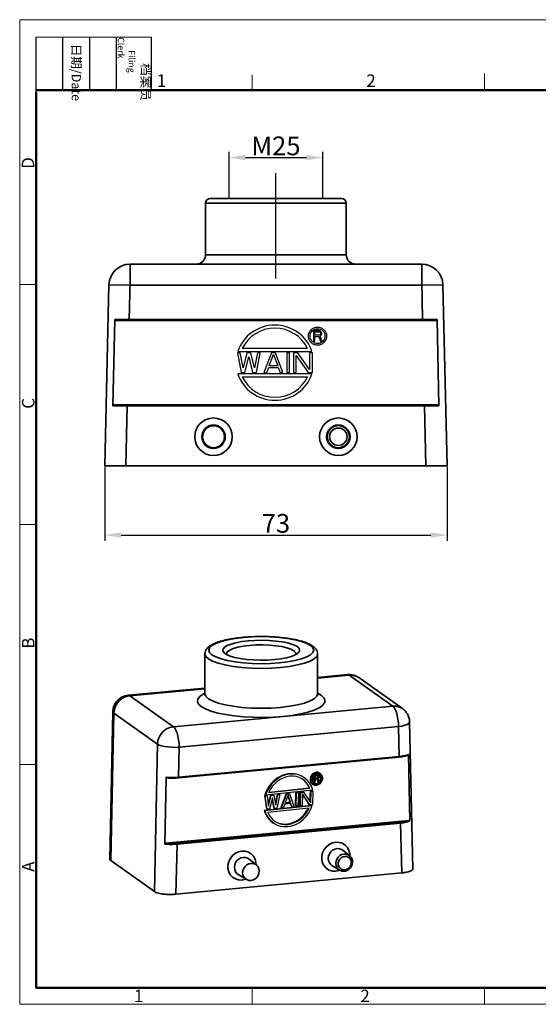
# Model space of a CAD drawing. Units: millimetres. Extents: x 1223 to 1520, y 481 to 691.
# Drawn here: x 1223 to 1333, y 481 to 691 of the extents above; entities that cross this region are included whole.
import ezdxf

# ---------------------------------------------------------------- set-up
doc = ezdxf.new("R2010")
doc.units = ezdxf.units.MM
doc.header["$LTSCALE"] = 65.395
doc.header["$PDMODE"] = 3
doc.header["$PDSIZE"] = 8
doc.linetypes.add('CENTER', pattern=[0.6, 0.375, -0.075, 0.075, -0.075])
doc.layers.get('0').update_dxf_attribs({"linetype": 'CONTINUOUS', "lineweight": 30})
doc.layers.get('Defpoints').update_dxf_attribs({"linetype": 'CONTINUOUS'})
doc.layers.add('02___PRT_ALL_AXES', color=7, linetype='CONTINUOUS')
doc.layers.add('Dim', color=3, linetype='CONTINUOUS', lineweight=15)
doc.layers.add('图框', color=7, linetype='CONTINUOUS', lineweight=20)
doc.styles.add('Romans字体', font='romans.shx', dxfattribs={"width": 0.75})
doc.styles.get("Standard").update_dxf_attribs({"font": 'SIMFANG.TTF', "width": 0.75})
doc.dimstyles.new('01', dxfattribs={"dimtxt": 4, "dimasz": 3.5, "dimexe": 1.2, "dimexo": 0.2, "dimgap": 0.5, "dimtad": 1, "dimdec": 1, "dimdsep": 46, "dimtxsty": 'Romans字体', "dimcen": 0, "dimclrd": 1, "dimclre": 6, "dimclrt": 4, "dimazin": 2, "dimtfac": 1, "dimtdec": 1, "dimtofl": 0, "dimtmove": 0, "dimatfit": 3, "dimfxl": 1, "dimtolj": 1, "dimtzin": 0, "dimarcsym": 0})

# ---------------------------------------------------------------- blocks, each defined once
blk = doc.blocks.new('A4图框-NEW')
at = {"layer": '图框', "color": 1, "lineweight": 18}
for p, q in [((833.41, 690.53), (833.41, 480.53)), ((833.41, 690.53), (1130.41, 690.53)), ((833.41, 480.53), (1130.41, 480.53))]:
    blk.add_line(p, q, dxfattribs=at)
at = {"layer": '图框', "lineweight": -3}
for p, q in [((836.91, 675.02), (836.91, 686.79)), ((842.62, 675.53), (842.62, 686.79)), ((848.33, 675.53), (848.33, 686.79)), ((854.05, 675.53), (854.05, 686.79)), ((861.54, 675.53), (861.54, 686.79)), ((842.62, 675.53), (842.62, 685.02)), ((848.33, 675.53), (848.33, 685.02)), ((854.05, 675.53), (854.05, 685.02)), ((836.91, 675.02), (836.91, 684.5))]:
    blk.add_line(p, q, dxfattribs=at)
at = {"layer": '图框', "lineweight": 18}
blk.add_line((836.91, 686.79), (861.54, 686.79), dxfattribs=at)
at = {"layer": '图框', "color": 6}
for p, q in [((882.95, 678.8), (882.95, 675.53)), ((932.48, 679.03), (932.48, 675.53)), ((836.91, 634.07), (833.41, 634.07)), ((836.91, 582.89), (833.41, 582.89)), ((836.91, 531.71), (833.41, 531.71)), ((882.95, 484.03), (882.95, 480.53)), ((932.48, 484.03), (932.48, 480.53))]:
    blk.add_line(p, q, dxfattribs=at)
at = {"layer": '图框', "lineweight": 50}
for p, q in [((836.91, 675.53), (1126.93, 675.53)), ((836.91, 484.02), (836.91, 675.02)), ((836.85, 484.03), (1126.93, 484.03))]:
    blk.add_line(p, q, dxfattribs=at)
at = {"layer": '图框', "char_height": 1.959, "width": 11.2554, "attachment_point": 4, "rotation": 270}
for s, insert in [('\\pi0.7115;日期{\\Fromans|c134;/Date}', (845.48, 686.79)), ('\\pi2.8203;档案员{\\H0.7x;\\P\\pi1.4159;\\Fromans|c134;Filing Clerk\\fFangSong_GB2312|b0|i0|c134|p49; }', (857.79, 686.79))]:
    blk.add_mtext(s, dxfattribs=dict(at, insert=insert))
at = {"layer": '图框', "color": 6, "char_height": 2.65, "width": 2.5579, "attachment_point": 1, "style": 'Romans字体'}
for s, insert in [('1', (862.63, 678.86)), ('2', (907.3, 678.86)), ('1', (857.76, 483.65)), ('2', (906.03, 483.65))]:
    blk.add_mtext(s, dxfattribs=dict(at, insert=insert))
at = {"layer": '图框', "color": 6, "char_height": 2.65, "width": 2.5579, "attachment_point": 1, "rotation": 90, "style": 'Romans字体'}
for s, insert in [('D', (833.85, 658.73)), ('C', (833.9, 607.55)), ('B', (833.9, 556.37)), ('A', (833.9, 508.79))]:
    blk.add_mtext(s, dxfattribs=dict(at, insert=insert))
blk = doc.blocks.new('*D34')
at = {"color": 6, "lineweight": -2, "transparency": 16777216}
for p, q in [((1267.52, 652.59), (1267.52, 662.32)), ((1287.52, 652.59), (1287.52, 662.32))]:
    blk.add_line(p, q, dxfattribs=at)
at = {"color": 1, "lineweight": -2, "transparency": 16777216}
blk.add_line((1271.02, 661.12), (1284.02, 661.12), dxfattribs=at)
at = {"color": 1, "transparency": 16777216}
for points in [[(1271.02, 661.71), (1271.02, 660.54), (1267.52, 661.12)], [(1284.02, 661.71), (1284.02, 660.54), (1287.52, 661.12)]]:
    blk.add_solid(points, dxfattribs=at)
at = {"layer": 'Defpoints', "color": 0, "transparency": 16777216}
for p in [(1287.52, 661.12), (1267.52, 652.39), (1287.52, 652.39)]:
    blk.add_point(p, dxfattribs=at)
at = {"color": 4, "lineweight": 25, "transparency": 16777216, "insert": (1277.52, 663.62), "char_height": 4, "attachment_point": 5, "style": 'Romans字体'}
blk.add_mtext('\\A1;M25', dxfattribs=at)
blk = doc.blocks.new('*D35')
at = {"color": 6, "lineweight": -2, "transparency": 16777216}
for p, q in [((1241.02, 595.19), (1241.02, 579.41)), ((1314.02, 595.19), (1314.02, 579.41))]:
    blk.add_line(p, q, dxfattribs=at)
at = {"color": 1, "lineweight": -2, "transparency": 16777216}
blk.add_line((1244.52, 580.61), (1310.52, 580.61), dxfattribs=at)
at = {"color": 1, "transparency": 16777216}
for points in [[(1244.52, 581.19), (1244.52, 580.03), (1241.02, 580.61)], [(1310.52, 581.19), (1310.52, 580.03), (1314.02, 580.61)]]:
    blk.add_solid(points, dxfattribs=at)
at = {"layer": 'Defpoints', "color": 0, "transparency": 16777216}
for p in [(1241.02, 595.39), (1314.02, 595.39), (1314.02, 580.61)]:
    blk.add_point(p, dxfattribs=at)
at = {"color": 4, "lineweight": 25, "transparency": 16777216, "insert": (1277.52, 583.11), "char_height": 4, "attachment_point": 5, "style": 'Romans字体'}
blk.add_mtext('\\A1;73', dxfattribs=at)

msp = doc.modelspace()

# ---------------------------------------------------------------- linework, layer by layer
at = {"color": 1, "linetype": 'CENTER', "ltscale": 10}
msp.add_line((1277.52, 635.33), (1277.52, 657.82), dxfattribs=at)
at = {"color": 7, "linetype": 'Continuous', "lineweight": 35}
for p, q in [((1262.52, 651.39), (1292.52, 651.39)), ((1262.52, 640.39), (1262.52, 651.39)), ((1291.52, 652.39), (1263.52, 652.39)), ((1292.52, 640.39), (1292.52, 651.39)), ((1292.52, 640.39), (1262.52, 640.39)), ((1308.61, 638.39), (1246.42, 638.39)), ((1246.42, 638.39), (1246.42, 633.89)), ((1308.61, 633.89), (1308.61, 638.39)), ((1246.23, 626.59), (1246.42, 634.89)), ((1308.61, 634.89), (1308.8, 626.59)), ((1241.92, 634), (1241.04, 595.39)), ((1246.42, 633.89), (1241.92, 633.99)), ((1308.61, 633.89), (1246.42, 633.89)), ((1313.11, 633.99), (1308.61, 633.89)), ((1313.11, 633.99), (1313.99, 595.39)), ((1242.76, 608.2), (1243.17, 626.6)), ((1243.48, 626.39), (1311.56, 626.39)), ((1246.23, 626.59), (1308.8, 626.59)), ((1246.23, 626.59), (1246.23, 626.39)), ((1308.8, 626.39), (1308.8, 626.59)), ((1311.86, 626.6), (1312.27, 608.2)), ((1311.97, 608.39), (1243.07, 608.39)), ((1245.54, 595.39), (1245.82, 608.19)), ((1245.82, 608.39), (1245.82, 608.19)), ((1245.82, 608.19), (1309.21, 608.19)), ((1309.21, 608.39), (1309.21, 608.19)), ((1309.21, 608.19), (1309.49, 595.39)), ((1314.02, 595.39), (1241.02, 595.39)), ((1262.39, 546.78), (1262.39, 555.29)), ((1267.04, 555.12), (1266.99, 555.29)), ((1286.39, 546.78), (1286.39, 555.29)), ((1286.39, 550.25), (1292.78, 550.86)), ((1286.39, 550.12), (1293.12, 550.75)), ((1292.85, 550.86), (1292.78, 550.86)), ((1293.12, 550.75), (1292.85, 550.86)), ((1293.12, 550.75), (1302.42, 544.13)), ((1304.51, 543.59), (1295.21, 550.21)), ((1246.03, 546.45), (1262.39, 547.99)), ((1246.36, 546.34), (1262.39, 547.85)), ((1246.36, 546.34), (1255.67, 539.73)), ((1287.17, 546.44), (1286.39, 546.89)), ((1255.67, 539.73), (1302.42, 544.13)), ((1242.09, 511.51), (1242.77, 542.95)), ((1242.3, 511.19), (1242.98, 542.63)), ((1242.98, 542.63), (1252.29, 536.01)), ((1303.66, 539.78), (1256.9, 535.38)), ((1303.66, 539.78), (1303.79, 533.38)), ((1306.7, 509.43), (1306.02, 540.73)), ((1252.29, 536.01), (1251.61, 504.57)), ((1256.76, 528.95), (1256.9, 535.38)), ((1305.77, 533.83), (1306.07, 519.64)), ((1303.76, 533.26), (1256.72, 528.83)), ((1256.76, 528.95), (1303.79, 533.38)), ((1253.82, 514.72), (1254.13, 528.97)), ((1305.85, 519.77), (1254.05, 514.9)), ((1304.05, 519.38), (1256.4, 514.9)), ((1256.45, 514.7), (1304.1, 519.19)), ((1304.1, 519.19), (1304.33, 508.55)), ((1256.22, 504.02), (1256.45, 514.7)), ((1293.23, 512.23), (1291.79, 513.39)), ((1251.61, 504.57), (1242.3, 511.19)), ((1271.79, 511.51), (1273.36, 510.25)), ((1304.33, 508.55), (1256.22, 504.02)), ((1269.48, 508.25), (1271.18, 507.19)), ((1291.04, 509.16), (1289.47, 510.14)), ((1290.28, 508.92), (1291, 509.08)), ((1291, 509.08), (1291.09, 509.13)), ((1270.28, 507.04), (1271, 507.2)), ((1271, 507.2), (1271.09, 507.24))]:
    msp.add_line(p, q, dxfattribs=at)
at = {"color": 7, "linetype": 'Continuous'}
for p, q in [((1285.49, 527.88), (1285.55, 529.3)), ((1285.72, 529.38), (1285.66, 529.41)), ((1285.66, 527.8), (1285.72, 529.38)), ((1285.72, 529.38), (1286.44, 529.45)), ((1285.76, 529.49), (1286.28, 529.54)), ((1285.89, 529.23), (1285.87, 528.72)), ((1286.47, 529.29), (1285.89, 529.23)), ((1286.43, 529.52), (1286.28, 529.54)), ((1286.44, 529.45), (1286.28, 529.54)), ((1286.59, 529.43), (1286.43, 529.52)), ((1286.44, 529.45), (1286.59, 529.43)), ((1286.45, 529.29), (1286.47, 529.19)), ((1286.61, 529.2), (1286.46, 529.28)), ((1286.55, 529.26), (1286.47, 529.29)), ((1286.61, 529.2), (1286.55, 529.26)), ((1286.59, 529.43), (1286.71, 529.35)), ((1286.64, 529.1), (1286.61, 529.2)), ((1286.71, 529.35), (1286.79, 529.22)), ((1286.79, 529.22), (1286.82, 529.12)), ((1285.66, 527.8), (1285.49, 527.88)), ((1285.84, 527.81), (1285.66, 527.8)), ((1285.87, 528.52), (1285.84, 527.81)), ((1285.87, 528.72), (1286.45, 528.78)), ((1286.38, 528.57), (1285.87, 528.52)), ((1285.88, 528.83), (1286.28, 528.87)), ((1286.24, 528.56), (1286.43, 527.98)), ((1286.37, 528.91), (1286.28, 528.87)), ((1286.45, 528.78), (1286.28, 528.87)), ((1286.43, 528.99), (1286.37, 528.91)), ((1286.54, 528.83), (1286.37, 528.91)), ((1286.59, 527.89), (1286.38, 528.57)), ((1286.47, 529.09), (1286.43, 528.99)), ((1286.6, 528.9), (1286.43, 528.99)), ((1286.59, 527.89), (1286.43, 527.98)), ((1286.45, 528.78), (1286.54, 528.83)), ((1286.47, 529.09), (1286.47, 529.19)), ((1286.64, 529.1), (1286.47, 529.19)), ((1286.63, 529), (1286.47, 529.09)), ((1286.54, 528.83), (1286.6, 528.9)), ((1286.68, 528.74), (1286.56, 528.66)), ((1286.56, 528.66), (1286.8, 527.92)), ((1286.8, 527.92), (1286.59, 527.89)), ((1286.6, 528.9), (1286.63, 529)), ((1286.63, 529), (1286.64, 529.1)), ((1286.78, 528.89), (1286.68, 528.74)), ((1286.81, 528.99), (1286.78, 528.89)), ((1286.82, 529.12), (1286.81, 528.99)), ((1275.08, 525.03), (1275.47, 525.07)), ((1275.08, 525.03), (1275.49, 522.21)), ((1275.25, 524.94), (1275.08, 525.03)), ((1275.31, 525.16), (1275.15, 525.25)), ((1285.37, 526.23), (1275.31, 525.16)), ((1275.63, 524.98), (1275.47, 525.07)), ((1276.37, 525.16), (1275.87, 523.28)), ((1275.94, 525.69), (1284.77, 526.62)), ((1275.94, 522.82), (1276.54, 525.08)), ((1276, 525.8), (1284.61, 526.71)), ((1276.37, 525.16), (1276.89, 525.22)), ((1276.54, 525.08), (1276.37, 525.16)), ((1276.54, 525.08), (1277.05, 525.13)), ((1277.05, 525.13), (1276.89, 525.22)), ((1277.05, 525.13), (1277.48, 522.98)), ((1277.79, 525.31), (1277.39, 523.43)), ((1277.48, 522.98), (1277.95, 525.23)), ((1278.34, 525.27), (1277.71, 522.34)), ((1277.79, 525.31), (1278.17, 525.35)), ((1277.95, 525.23), (1277.79, 525.31)), ((1277.95, 525.23), (1278.34, 525.27)), ((1278.34, 525.27), (1278.17, 525.35)), ((1279.72, 525.52), (1278.58, 522.53)), ((1278.74, 522.44), (1279.88, 525.43)), ((1280.13, 525.21), (1279.49, 523.5)), ((1279.72, 525.52), (1280.23, 525.57)), ((1279.88, 525.43), (1279.72, 525.52)), ((1279.88, 525.43), (1280.4, 525.48)), ((1280.06, 525.02), (1280.48, 523.71)), ((1280.65, 523.62), (1280.13, 525.21)), ((1280.4, 525.48), (1280.23, 525.57)), ((1280.4, 525.48), (1281.32, 522.72)), ((1281.67, 522.86), (1281.78, 525.74)), ((1281.78, 525.74), (1282.16, 525.78)), ((1281.94, 525.65), (1281.78, 525.74)), ((1281.83, 522.77), (1281.94, 525.65)), ((1281.94, 525.65), (1282.33, 525.69)), ((1282.33, 525.69), (1282.16, 525.78)), ((1282.33, 525.69), (1282.22, 522.81)), ((1282.57, 522.95), (1282.68, 525.83)), ((1282.68, 525.83), (1283.26, 525.89)), ((1282.84, 525.74), (1282.68, 525.83)), ((1282.73, 522.87), (1282.84, 525.74)), ((1282.84, 525.74), (1283.42, 525.8)), ((1283.22, 525.42), (1283.12, 522.91)), ((1283.21, 525.26), (1284.56, 523.16)), ((1284.73, 523.08), (1283.22, 525.42)), ((1283.42, 525.8), (1283.26, 525.89)), ((1283.42, 525.8), (1284.94, 523.53)), ((1284.77, 526.62), (1284.61, 526.71)), ((1284.78, 523.77), (1284.87, 526.06)), ((1284.87, 526.06), (1285.25, 526.1)), ((1285.03, 525.97), (1284.87, 526.06)), ((1284.94, 523.53), (1285.03, 525.97)), ((1285.03, 525.97), (1285.42, 526.02)), ((1285.42, 526.02), (1285.25, 526.1)), ((1285.42, 526.02), (1285.31, 523.14)), ((1275.02, 521.94), (1285.08, 523)), ((1275.18, 521.85), (1285.24, 522.92)), ((1275.25, 524.94), (1275.63, 524.98)), ((1275.65, 522.12), (1275.25, 524.94)), ((1275.63, 524.98), (1275.94, 522.82)), ((1276.77, 524.55), (1276.17, 522.17)), ((1276.69, 524.22), (1277.03, 522.37)), ((1277.2, 522.28), (1276.77, 524.55)), ((1279.41, 523.25), (1279.13, 522.49)), ((1280.7, 523.38), (1279.41, 523.25)), ((1279.49, 523.5), (1280.65, 523.62)), ((1279.53, 523.61), (1280.48, 523.71)), ((1280.65, 523.62), (1280.48, 523.71)), ((1280.57, 523.37), (1280.77, 522.76)), ((1280.93, 522.68), (1280.7, 523.38)), ((1282.73, 522.87), (1282.57, 522.95)), ((1283.12, 522.91), (1282.73, 522.87)), ((1284.73, 523.08), (1284.56, 523.16)), ((1285.31, 523.14), (1284.73, 523.08)), ((1285.24, 522.92), (1285.08, 523)), ((1275.02, 521.94), (1275.18, 521.85)), ((1275.65, 522.12), (1275.49, 522.21)), ((1276.17, 522.17), (1275.65, 522.12)), ((1284.61, 522.39), (1275.78, 521.46)), ((1277.2, 522.28), (1277.03, 522.37)), ((1277.71, 522.34), (1277.2, 522.28)), ((1278.74, 522.44), (1278.58, 522.53)), ((1279.13, 522.49), (1278.74, 522.44)), ((1280.93, 522.68), (1280.77, 522.76)), ((1281.32, 522.72), (1280.93, 522.68)), ((1281.83, 522.77), (1281.67, 522.86)), ((1282.22, 522.81), (1281.83, 522.77))]:
    msp.add_line(p, q, dxfattribs=at)
at = {"color": 7, "linetype": 'Continuous', "lineweight": 35}
for points in [[(1263.87, 555.07), (1263.37, 555.55), (1263.19, 556.06), (1263.37, 556.56), (1263.87, 557.05), (1264.7, 557.51), (1265.82, 557.92), (1267.21, 558.28), (1268.81, 558.57), (1270.58, 558.78), (1272.46, 558.91), (1274.39, 558.96), (1276.33, 558.91), (1278.22, 558.78), (1279.99, 558.57), (1281.58, 558.28), (1282.96, 557.92), (1284.09, 557.51), (1284.92, 557.05)], [(1284.92, 557.05), (1285.42, 556.56), (1285.59, 556.06), (1285.42, 555.55), (1284.92, 555.07), (1284.09, 554.61), (1282.97, 554.19), (1281.58, 553.83), (1279.98, 553.55), (1278.21, 553.33), (1276.33, 553.2), (1274.39, 553.16), (1272.46, 553.2), (1270.57, 553.33), (1268.8, 553.55), (1267.21, 553.83), (1265.83, 554.19), (1264.7, 554.61), (1263.87, 555.07)], [(1271.59, 558.05), (1270.22, 557.89), (1269, 557.66), (1267.95, 557.37), (1267.14, 557.05), (1266.56, 556.68), (1266.25, 556.3), (1266.22, 555.9), (1266.49, 555.49)], [(1266.99, 555.29), (1267, 555.37), (1267.21, 555.74), (1267.69, 556.09), (1268.43, 556.42), (1269.4, 556.7), (1270.56, 556.92), (1271.86, 557.08)], [(1282.29, 555.49), (1282.54, 555.82), (1282.57, 556.21), (1282.32, 556.6), (1281.81, 556.97), (1281.04, 557.3), (1280.05, 557.6), (1278.86, 557.84), (1277.52, 558.02), (1276.08, 558.13), (1274.58, 558.18), (1273.06, 558.15), (1271.59, 558.05)], [(1271.86, 557.08), (1273.27, 557.18), (1274.72, 557.2), (1276.15, 557.15), (1277.52, 557.02), (1278.77, 556.83), (1279.85, 556.58), (1280.72, 556.28), (1281.35, 555.94), (1281.71, 555.58), (1281.79, 555.29)], [(1263.12, 554.22), (1262.58, 554.75), (1262.39, 555.29)], [(1263.12, 554.22), (1264, 553.73), (1265.2, 553.29), (1266.68, 552.91), (1268.39, 552.6), (1270.29, 552.37), (1272.31, 552.23), (1274.39, 552.18), (1276.48, 552.23), (1278.5, 552.37), (1280.39, 552.6), (1282.11, 552.91), (1283.59, 553.29), (1284.79, 553.73), (1285.67, 554.22), (1286.21, 554.75), (1286.39, 555.29)], [(1266.49, 555.49), (1266.98, 555.15), (1267.75, 554.81), (1268.74, 554.52), (1269.93, 554.28), (1271.27, 554.1), (1272.71, 553.98), (1274.21, 553.94), (1275.73, 553.96), (1277.2, 554.06)], [(1277.2, 554.06), (1278.57, 554.23), (1279.79, 554.46), (1280.83, 554.74), (1281.65, 555.07), (1282.23, 555.43), (1282.29, 555.49)], [(1281.79, 555.29), (1281.79, 555.2), (1281.75, 555.13)], [(1293.12, 550.75), (1293.86, 550.73), (1294.57, 550.55), (1295.21, 550.21)], [(1242.98, 542.63), (1243.08, 543.4), (1243.34, 544.14), (1243.75, 544.82), (1244.28, 545.41), (1244.92, 545.87), (1245.62, 546.19), (1246.36, 546.34)], [(1246.03, 546.45), (1246.09, 546.45), (1246.36, 546.34)], [(1262.41, 546.88), (1262.07, 546.73), (1261.32, 546.21), (1260.9, 545.67), (1260.8, 545.12), (1261.04, 544.57), (1261.61, 544.04)], [(1263.12, 545.72), (1262.58, 546.25), (1262.39, 546.78)], [(1286.39, 546.78), (1286.21, 546.25), (1285.67, 545.72), (1284.79, 545.23), (1283.59, 544.79), (1282.11, 544.41), (1280.39, 544.1), (1278.5, 543.87), (1276.48, 543.73), (1274.39, 543.68), (1272.31, 543.73), (1270.29, 543.87), (1268.39, 544.1), (1266.68, 544.41), (1265.2, 544.79), (1264, 545.23), (1263.12, 545.72)], [(1279.05, 541.93), (1280.99, 542.16), (1282.77, 542.47), (1284.35, 542.84), (1285.67, 543.27), (1286.72, 543.75), (1287.47, 544.27), (1287.89, 544.81), (1287.99, 545.36), (1287.75, 545.91), (1287.17, 546.44)], [(1261.61, 544.04), (1262.5, 543.53), (1263.68, 543.07), (1265.12, 542.66), (1266.79, 542.32), (1268.65, 542.05), (1270.64, 541.86), (1272.73, 541.75), (1274.86, 541.72), (1276.98, 541.78), (1279.05, 541.93)], [(1302.42, 544.13), (1303.17, 544.12), (1303.87, 543.94), (1304.51, 543.59)], [(1303.66, 539.78), (1303.63, 540.58), (1303.53, 541.38), (1303.39, 542.14), (1303.19, 542.83), (1302.96, 543.41), (1302.7, 543.85), (1302.42, 544.13)], [(1242.98, 542.63), (1242.79, 542.83), (1242.77, 542.95)], [(1252.29, 536.01), (1252.38, 536.78), (1252.64, 537.52), (1253.05, 538.21), (1253.58, 538.79), (1254.22, 539.26), (1254.92, 539.57), (1255.67, 539.73)], [(1255.67, 539.73), (1255.94, 539.45), (1256.2, 539), (1256.44, 538.42), (1256.63, 537.73), (1256.78, 536.97), (1256.87, 536.17), (1256.9, 535.38)], [(1306.02, 540.73), (1306.01, 540.63), (1305.84, 540.42), (1305.49, 540.22), (1305, 540.04), (1304.38, 539.89), (1303.66, 539.78)], [(1256.9, 535.38), (1256.12, 535.34), (1255.31, 535.36), (1254.52, 535.42), (1253.79, 535.52), (1253.15, 535.65), (1252.64, 535.82), (1252.29, 536.01)], [(1303.76, 533.26), (1303.76, 533.26), (1303.78, 533.28), (1303.79, 533.32), (1303.79, 533.38)], [(1256.76, 528.95), (1256.76, 528.89), (1256.74, 528.85), (1256.73, 528.83), (1256.72, 528.83)], [(1305.85, 519.77), (1305.37, 519.61), (1304.76, 519.48), (1304.05, 519.38)], [(1304.05, 519.38), (1304.07, 519.36), (1304.09, 519.31), (1304.1, 519.25), (1304.1, 519.19)], [(1256.4, 514.9), (1255.62, 514.85), (1254.83, 514.85), (1254.05, 514.9)], [(1256.4, 514.9), (1256.42, 514.87), (1256.44, 514.83), (1256.45, 514.77), (1256.45, 514.7)], [(1290.28, 515.11), (1289.56, 514.95), (1288.88, 514.62), (1288.28, 514.14), (1287.8, 513.54), (1287.47, 512.85), (1287.29, 512.11), (1287.29, 511.37), (1287.46, 510.67), (1287.79, 510.04), (1288.27, 509.52), (1288.87, 509.15), (1289.55, 508.95), (1290.28, 508.92)], [(1293.26, 512.2), (1293.26, 512.66), (1293.09, 513.36), (1292.76, 513.99), (1292.28, 514.51), (1291.68, 514.88), (1291, 515.08), (1290.28, 515.11)], [(1270.28, 513.22), (1269.56, 513.07), (1268.88, 512.74), (1268.28, 512.26), (1267.81, 511.66), (1267.47, 510.97), (1267.29, 510.23), (1267.29, 509.49), (1267.46, 508.78), (1267.8, 508.15), (1268.27, 507.64), (1268.87, 507.27), (1269.56, 507.06), (1270.28, 507.04)], [(1273.26, 510.32), (1273.27, 510.78), (1273.1, 511.48), (1272.76, 512.11), (1272.28, 512.62), (1271.69, 513), (1271, 513.2), (1270.28, 513.22)], [(1289.47, 510.14), (1289.22, 510.33), (1288.92, 510.7), (1288.73, 511.15), (1288.67, 511.64), (1288.73, 512.15), (1288.92, 512.63), (1289.22, 513.06), (1289.61, 513.41), (1290.06, 513.64), (1290.55, 513.75)], [(1291.04, 509.16), (1290.8, 509.34), (1290.52, 509.69), (1290.34, 510.11), (1290.28, 510.58), (1290.34, 511.06), (1290.52, 511.52), (1290.8, 511.92), (1291.17, 512.25), (1291.6, 512.47), (1292.06, 512.57)], [(1290.55, 513.75), (1291.04, 513.73), (1291.49, 513.58), (1291.79, 513.39)], [(1293.23, 512.23), (1292.95, 512.41), (1292.52, 512.56), (1292.06, 512.57)], [(1269.48, 508.25), (1269.22, 508.45), (1268.93, 508.82), (1268.74, 509.27), (1268.67, 509.76), (1268.74, 510.27), (1268.93, 510.75), (1269.22, 511.18), (1269.61, 511.52), (1270.07, 511.76), (1270.55, 511.87)], [(1271.18, 507.19), (1270.94, 507.37), (1270.67, 507.72), (1270.49, 508.14), (1270.43, 508.6), (1270.49, 509.07), (1270.66, 509.52), (1270.94, 509.93), (1271.3, 510.25), (1271.73, 510.48), (1272.19, 510.59)], [(1270.55, 511.87), (1271.04, 511.85), (1271.49, 511.7), (1271.79, 511.51)], [(1272.19, 510.59), (1272.65, 510.57), (1273.08, 510.43), (1273.36, 510.25)], [(1292.19, 509.21), (1291.8, 509.24), (1291.43, 509.37), (1291.13, 509.61), (1290.92, 509.93), (1290.81, 510.31), (1290.8, 510.72), (1290.91, 511.13), (1291.13, 511.49), (1291.43, 511.79), (1291.79, 512), (1292.19, 512.09)], [(1292.19, 512.09), (1292.59, 512.07), (1292.95, 511.94), (1293.25, 511.7), (1293.46, 511.38), (1293.58, 510.99), (1293.58, 510.59), (1293.47, 510.18), (1293.25, 509.82), (1292.95, 509.52), (1292.59, 509.31), (1292.19, 509.21)], [(1273.36, 510.25), (1273.44, 510.17), (1273.72, 509.82), (1273.9, 509.41), (1273.96, 508.94), (1273.9, 508.47), (1273.73, 508.02), (1273.45, 507.61), (1273.08, 507.29), (1272.65, 507.06), (1272.19, 506.95)], [(1272.19, 506.95), (1271.74, 506.97), (1271.31, 507.12), (1271.18, 507.19)]]:
    msp.add_lwpolyline(points, dxfattribs=at)
for centre, radius in [((1264.22, 601.59), 4), ((1290.82, 601.59), 4), ((1264.22, 601.59), 2.5), ((1264.22, 601.59), 2.35), ((1290.82, 601.59), 2.5), ((1290.82, 601.59), 2.36), ((1290.82, 601.59), 1.86)]:
    msp.add_circle(centre, radius, dxfattribs=at)
for centre, radius, start, end in [((1263.52, 651.39), 1, 90, 180), ((1291.52, 651.39), 1, 0, 90), ((1260.52, 640.39), 2, 270, 0), ((1294.52, 640.39), 2, 180, 270), ((1246.42, 633.89), 4.5, 90, 178.727), ((1308.61, 633.89), 4.5, 1.273, 90)]:
    msp.add_arc(centre, radius, start, end, dxfattribs=at)
at = {"color": 7, "linetype": 'Continuous'}
for centre, radius, start, end in [((1286.5, 528.45), 1.28, 133.3872, 135.1917), ((1286.49, 528.46), 1.27, 129.8889, 133.391), ((1286.2, 528.95), 0.831, 49.2135, 56.1813), ((1286.18, 528.93), 0.863, 38.7847, 49.1378), ((1286.15, 528.9), 0.904, 30.6386, 38.7756), ((1286.07, 528.3), 0.832, 228.3889, 242.0258), ((1285.9, 528.39), 0.833, 249.5402, 254.6525), ((1285.79, 528.78), 1.26, 308.5665, 312.0381), ((1285.77, 528.8), 1.28, 312.0368, 315.54), ((1285.94, 528.7), 1.27, 308.509, 315.2063), ((1285.92, 528.72), 1.3, 315.1954, 317.7923)]:
    msp.add_arc(centre, radius, start, end, dxfattribs=at)
for centre, major_axis, ratio, start_param, end_param in [((1280.11, 524.13), (3.17, 4.91), 0.857262, 0.074257, 1.875665), ((1280.28, 524.04), (3.17, 4.91), 0.857262, 5.618788, 8.15885), ((1280.28, 524.04), (2.95, 4.48), 0.858066, -0.531688, 1.759764), ((1280.11, 524.13), (2.95, 4.48), 0.858066, -0.531688, 0.041006), ((1280.28, 524.04), (3.17, 4.91), 0.857262, 2.477196, 5.017257), ((1280.11, 524.13), (3.17, 4.91), 0.857262, 2.477196, 3.215849), ((1280.28, 524.04), (2.95, 4.48), 0.858066, 2.609905, 4.901357), ((1280.11, 524.13), (2.95, 4.48), 0.858066, -3.019735, -1.404992)]:
    msp.add_ellipse(centre, major_axis=major_axis, ratio=ratio, start_param=start_param, end_param=end_param, dxfattribs=at)
at = {"color": 7, "linetype": 'Continuous', "lineweight": 35}
for points, knots in [([(1243.17, 626.6), (1243.39, 626.6), (1243.87, 626.6), (1244.61, 626.6), (1245.41, 626.6), (1245.95, 626.59), (1246.23, 626.59)], [0, 0, 0, 0, 0.666612, 1.416603, 2.223852, 3.060101, 3.060101, 3.060101, 3.060101]), ([(1243.17, 626.6), (1243.18, 626.57), (1243.19, 626.51), (1243.26, 626.45), (1243.36, 626.4), (1243.43, 626.4), (1243.48, 626.39)], [0, 0, 0, 0, 0.0822355, 0.1748585, 0.2803114, 0.3999782, 0.3999782, 0.3999782, 0.3999782]), ([(1308.8, 626.59), (1309.08, 626.59), (1309.63, 626.6), (1310.42, 626.6), (1311.16, 626.6), (1311.64, 626.6), (1311.86, 626.6)], [0, 0, 0, 0, 0.836247, 1.643496, 2.393488, 3.060101, 3.060101, 3.060101, 3.060101]), ([(1311.86, 626.6), (1311.85, 626.57), (1311.84, 626.51), (1311.77, 626.45), (1311.67, 626.4), (1311.6, 626.4), (1311.56, 626.39)], [0, 0, 0, 0, 0.0813128, 0.1739025, 0.2798445, 0.400012, 0.400012, 0.400012, 0.400012]), ([(1243.07, 608.39), (1243.03, 608.39), (1242.95, 608.39), (1242.86, 608.35), (1242.78, 608.28), (1242.77, 608.22), (1242.76, 608.2)], [0, 0, 0, 0, 0.1172588, 0.221475, 0.313182, 0.3941316, 0.3941316, 0.3941316, 0.3941316]), ([(1242.76, 608.2), (1242.99, 608.2), (1243.46, 608.2), (1244.2, 608.2), (1245, 608.2), (1245.54, 608.19), (1245.82, 608.19)], [0, 0, 0, 0, 0.66642, 1.416294, 2.223633, 3.060101, 3.060101, 3.060101, 3.060101]), ([(1312.27, 608.2), (1312.05, 608.2), (1311.57, 608.2), (1310.83, 608.2), (1310.03, 608.2), (1309.49, 608.19), (1309.21, 608.19)], [0, 0, 0, 0, 0.666612, 1.416603, 2.223852, 3.060101, 3.060101, 3.060101, 3.060101]), ([(1312.27, 608.2), (1312.26, 608.22), (1312.25, 608.28), (1312.18, 608.35), (1312.08, 608.39), (1312.01, 608.39), (1311.97, 608.39)], [0, 0, 0, 0, 0.0807861, 0.1722885, 0.2764377, 0.3941354, 0.3941354, 0.3941354, 0.3941354]), ([(1284.99, 557.18), (1284.78, 557.29), (1284.17, 557.6), (1283.03, 557.99), (1281.57, 558.35), (1279.93, 558.63), (1278.16, 558.83), (1276.3, 558.96), (1274.39, 559), (1272.47, 558.96), (1270.61, 558.83), (1268.84, 558.63), (1267.21, 558.35), (1265.75, 557.99), (1264.52, 557.56), (1263.57, 557.08), (1262.9, 556.54), (1262.48, 555.94), (1262.42, 555.5), (1262.39, 555.29)], [0, 0, 0, 0, 0.714964, 2.060598, 3.573528, 5.241397, 7.035699, 8.918487, 10.846503, 12.774049, 14.655434, 16.447435, 18.112144, 19.620958, 20.950921, 22.000107, 22.813325, 23.50452, 24.136502, 24.136502, 24.136502, 24.136502]), ([(1286.39, 555.29), (1286.37, 555.48), (1286.32, 555.9), (1285.95, 556.48), (1285.58, 556.77), (1285.38, 556.93)], [0, 0, 0, 0, 0.590737, 1.242491, 1.999376, 1.999376, 1.999376, 1.999376]), ([(1295.21, 550.21), (1295.02, 550.33), (1294.63, 550.57), (1293.99, 550.79), (1293.53, 550.84), (1293.31, 550.87)], [0, 0, 0, 0, 0.674455, 1.354396, 2.037077, 2.037077, 2.037077, 2.037077]), ([(1246.03, 546.45), (1245.81, 546.42), (1245.34, 546.35), (1244.65, 546.06), (1243.99, 545.61), (1243.44, 545.02), (1243.04, 544.32), (1242.81, 543.61), (1242.78, 543.14), (1242.77, 542.95)], [0, 0, 0, 0, 0.645907, 1.431882, 2.2233, 3.021305, 3.826035, 4.636646, 5.228649, 5.228649, 5.228649, 5.228649]), ([(1262.52, 546.65), (1262.45, 546.55), (1262.37, 546.45), (1262.31, 546.61), (1262.35, 546.7), (1262.39, 546.78)], [0, 0, 0, 0, 0.2224941, 0.230811, 0.4939851, 0.4939851, 0.4939851, 0.4939851]), ([(1286.39, 546.78), (1286.42, 546.7), (1286.45, 546.61), (1286.45, 546.52), (1286.45, 546.51), (1286.44, 546.5)], [0, 0, 0, 0, 0.2621546, 0.2734927, 0.2857386, 0.2857386, 0.2857386, 0.2857386]), ([(1304.51, 543.59), (1304.7, 543.44), (1305.1, 543.12), (1305.57, 542.47), (1305.9, 541.71), (1306.01, 541.11), (1306.02, 540.78), (1306.02, 540.73)], [0, 0, 0, 0, 0.72128, 1.53032, 2.354921, 3.197256, 3.343149, 3.343149, 3.343149, 3.343149]), ([(1303.79, 533.38), (1304, 533.4), (1304.38, 533.45), (1304.92, 533.55), (1305.33, 533.65), (1305.55, 533.74), (1305.62, 533.77)], [0, 0, 0, 0, 0.611841, 1.164791, 1.642372, 1.870901, 1.870901, 1.870901, 1.870901]), ([(1303.81, 533.27), (1303.98, 533.29), (1304.34, 533.32), (1304.84, 533.42), (1305.29, 533.53), (1305.54, 533.64), (1305.65, 533.69)], [0, 0, 0, 0, 0.53124, 1.066828, 1.540949, 1.898479, 1.898479, 1.898479, 1.898479]), ([(1305.77, 533.83), (1305.76, 533.81), (1305.76, 533.77), (1305.71, 533.72), (1305.67, 533.69), (1305.65, 533.69)], [0, 0, 0, 0, 0.0641482, 0.1380961, 0.1959865, 0.1959865, 0.1959865, 0.1959865]), ([(1254.13, 528.97), (1254.13, 528.95), (1254.14, 528.9), (1254.2, 528.86), (1254.25, 528.84), (1254.29, 528.83), (1254.29, 528.83)], [0, 0, 0, 0, 0.0618532, 0.1291855, 0.2062571, 0.2317706, 0.2317706, 0.2317706, 0.2317706]), ([(1254.29, 528.83), (1254.46, 528.82), (1254.84, 528.79), (1255.44, 528.77), (1256.09, 528.78), (1256.51, 528.81), (1256.72, 528.83)], [0, 0, 0, 0, 0.504331, 1.149824, 1.797872, 2.42892, 2.42892, 2.42892, 2.42892]), ([(1254.3, 528.95), (1254.46, 528.94), (1254.84, 528.91), (1255.44, 528.89), (1256.09, 528.9), (1256.51, 528.93), (1256.71, 528.95)], [0, 0, 0, 0, 0.469157, 1.136801, 1.807328, 2.411251, 2.411251, 2.411251, 2.411251]), ([(1306.07, 519.64), (1305.95, 519.59), (1305.69, 519.48), (1305.23, 519.36), (1304.69, 519.26), (1304.31, 519.21), (1304.1, 519.19)], [0, 0, 0, 0, 0.39012, 0.8677, 1.420651, 2.032494, 2.032494, 2.032494, 2.032494]), ([(1306.07, 519.64), (1306.07, 519.66), (1306.06, 519.71), (1306.01, 519.75), (1305.93, 519.78), (1305.88, 519.78), (1305.85, 519.77)], [0, 0, 0, 0, 0.0605601, 0.1270484, 0.2031979, 0.2911019, 0.2911019, 0.2911019, 0.2911019]), ([(1254.05, 514.9), (1254.02, 514.89), (1253.96, 514.88), (1253.89, 514.84), (1253.84, 514.79), (1253.83, 514.74), (1253.82, 514.72)], [0, 0, 0, 0, 0.0897165, 0.1714178, 0.2446331, 0.308623, 0.308623, 0.308623, 0.308623]), ([(1253.82, 514.72), (1254.04, 514.7), (1254.47, 514.66), (1255.13, 514.64), (1255.8, 514.65), (1256.24, 514.69), (1256.45, 514.7)], [0, 0, 0, 0, 0.642936, 1.310492, 1.981108, 2.632819, 2.632819, 2.632819, 2.632819]), ([(1242.09, 511.51), (1242.1, 511.47), (1242.11, 511.34), (1242.23, 511.25), (1242.3, 511.19)], [0, 0, 0, 0, 0.1222977, 0.4006953, 0.4006953, 0.4006953, 0.4006953]), ([(1293.23, 512.23), (1293.25, 512.21), (1293.39, 512.1), (1293.61, 511.84), (1293.8, 511.41), (1293.87, 510.93), (1293.82, 510.44), (1293.65, 509.97), (1293.37, 509.56), (1293, 509.23), (1292.57, 509), (1292.25, 508.94), (1292.09, 508.91)], [0, 0, 0, 0, 0.086994, 0.543979, 1.009313, 1.485571, 1.973355, 2.467689, 2.964571, 3.457945, 3.943529, 4.419102, 4.419102, 4.419102, 4.419102]), ([(1292.09, 508.91), (1291.94, 508.91), (1291.63, 508.91), (1291.27, 509.02), (1291.09, 509.13), (1291.04, 509.16)], [0, 0, 0, 0, 0.465809, 0.92238, 1.096681, 1.096681, 1.096681, 1.096681]), ([(1306.7, 509.43), (1306.7, 509.4), (1306.69, 509.27), (1306.48, 509.09), (1306.14, 508.91), (1305.64, 508.75), (1305.03, 508.63), (1304.57, 508.58), (1304.33, 508.55)], [0, 0, 0, 0, 0.098842, 0.364138, 0.753876, 1.275444, 1.913434, 2.64157, 2.64157, 2.64157, 2.64157]), ([(1256.22, 504.02), (1255.96, 504), (1255.43, 503.96), (1254.64, 503.96), (1253.86, 504), (1253.14, 504.08), (1252.51, 504.21), (1252, 504.35), (1251.72, 504.51), (1251.61, 504.57)], [0, 0, 0, 0, 0.785465, 1.591787, 2.381287, 3.117318, 3.766613, 4.301985, 4.706463, 4.706463, 4.706463, 4.706463])]:
    msp.add_open_spline(points, degree=3, knots=knots, dxfattribs=at)
for points in [[(1285.38, 556.93), (1285.25, 557.01), (1285.12, 557.09), (1284.99, 557.18)], [(1293.12, 550.87), (1293.01, 550.87), (1292.9, 550.86), (1292.78, 550.86)], [(1293.31, 550.87), (1293.24, 550.87), (1293.18, 550.87), (1293.12, 550.87)], [(1305.62, 533.77), (1305.67, 533.79), (1305.72, 533.81), (1305.77, 533.83)], [(1303.76, 533.26), (1303.77, 533.26), (1303.79, 533.26), (1303.81, 533.27)], [(1254.13, 528.97), (1254.19, 528.96), (1254.25, 528.96), (1254.3, 528.95)], [(1256.71, 528.95), (1256.73, 528.95), (1256.74, 528.95), (1256.76, 528.95)]]:
    msp.add_open_spline(points, degree=3, dxfattribs=at)
at = {"color": 7, "linetype": 'Continuous'}
for points, knots in [([(1286.71, 529.91), (1286.62, 529.96), (1286.42, 530.03), (1286.09, 530.04), (1285.77, 529.95), (1285.46, 529.78), (1285.2, 529.54), (1284.99, 529.24), (1284.86, 528.9), (1284.82, 528.66), (1284.81, 528.54)], [0, 0, 0, 0, 0.112804, 0.228444, 0.348838, 0.474505, 0.604586, 0.73716, 0.869811, 1, 1, 1, 1]), ([(1284.98, 528.45), (1284.98, 528.57), (1285.02, 528.81), (1285.16, 529.15), (1285.36, 529.45), (1285.63, 529.69), (1285.93, 529.86), (1286.26, 529.95), (1286.58, 529.94), (1286.78, 529.87), (1286.87, 529.82)], [0, 0, 0, 0, 0.130189, 0.262833, 0.395401, 0.525479, 0.65115, 0.771549, 0.887192, 1, 1, 1, 1]), ([(1285.59, 529.35), (1285.47, 529.24), (1285.29, 528.96), (1285.21, 528.64), (1285.2, 528.47)], [0, 0, 0, 0, 0.502556, 1, 1, 1, 1]), ([(1285.84, 529.55), (1285.82, 529.54), (1285.77, 529.5), (1285.71, 529.46), (1285.68, 529.43)], [0, 0, 0, 0, 0.247771, 1, 1, 1, 1]), ([(1286.12, 529.66), (1286.09, 529.66), (1286, 529.63), (1285.9, 529.59), (1285.84, 529.55)], [0, 0, 0, 0, 0.245892, 1, 1, 1, 1]), ([(1286.75, 529.6), (1286.66, 529.65), (1286.45, 529.71), (1286.23, 529.69), (1286.12, 529.66)], [0, 0, 0, 0, 0.490682, 1, 1, 1, 1]), ([(1287.23, 528.69), (1287.23, 528.78), (1287.22, 528.97), (1287.13, 529.23), (1286.97, 529.45), (1286.83, 529.56), (1286.75, 529.6)], [0, 0, 0, 0, 0.264962, 0.518787, 0.762413, 1, 1, 1, 1]), ([(1286.87, 529.82), (1286.97, 529.77), (1287.14, 529.64), (1287.33, 529.38), (1287.44, 529.06), (1287.46, 528.83), (1287.45, 528.71)], [0, 0, 0, 0, 0.237585, 0.481213, 0.735045, 1, 1, 1, 1]), ([(1286.92, 529.36), (1286.97, 529.28), (1287.05, 529.08), (1287.07, 528.88), (1287.06, 528.78)], [0, 0, 0, 0, 0.488145, 1, 1, 1, 1]), ([(1284.81, 528.54), (1284.81, 528.42), (1284.83, 528.19), (1284.94, 527.87), (1285.13, 527.61), (1285.3, 527.48), (1285.39, 527.43)], [0, 0, 0, 0, 0.264962, 0.518787, 0.762413, 1, 1, 1, 1]), ([(1285.56, 527.34), (1285.47, 527.39), (1285.29, 527.52), (1285.1, 527.78), (1284.99, 528.1), (1284.97, 528.33), (1284.98, 528.45)], [0, 0, 0, 0, 0.237585, 0.481213, 0.735045, 1, 1, 1, 1]), ([(1285.2, 528.47), (1285.2, 528.35), (1285.23, 528.11), (1285.33, 527.9), (1285.4, 527.81)], [0, 0, 0, 0, 0.513987, 1, 1, 1, 1]), ([(1285.4, 527.81), (1285.41, 527.79), (1285.44, 527.75), (1285.48, 527.71), (1285.52, 527.68)], [0, 0, 0, 0, 0.251948, 1, 1, 1, 1]), ([(1287.45, 528.71), (1287.45, 528.59), (1287.41, 528.35), (1287.28, 528.01), (1287.07, 527.71), (1286.81, 527.47), (1286.5, 527.3), (1286.18, 527.21), (1285.85, 527.22), (1285.65, 527.29), (1285.56, 527.34)], [0, 0, 0, 0, 0.130189, 0.262833, 0.395401, 0.525479, 0.65115, 0.771549, 0.887192, 1, 1, 1, 1]), ([(1286.57, 527.8), (1286.5, 527.75), (1286.37, 527.66), (1286.14, 527.57), (1285.91, 527.55), (1285.75, 527.57), (1285.68, 527.59)], [0, 0, 0, 0, 0.263522, 0.517758, 0.762608, 1, 1, 1, 1]), ([(1285.68, 527.57), (1285.76, 527.52), (1285.93, 527.47), (1286.21, 527.46), (1286.49, 527.55), (1286.65, 527.65), (1286.73, 527.71)], [0, 0, 0, 0, 0.23691, 0.480312, 0.734411, 1, 1, 1, 1]), ([(1287.06, 528.78), (1287.06, 528.64), (1287, 528.36), (1286.86, 528.12), (1286.78, 528.01)], [0, 0, 0, 0, 0.496189, 1, 1, 1, 1]), ([(1286.88, 527.85), (1286.99, 527.97), (1287.15, 528.23), (1287.22, 528.54), (1287.23, 528.69)], [0, 0, 0, 0, 0.503126, 1, 1, 1, 1])]:
    msp.add_open_spline(points, degree=3, knots=knots, dxfattribs=at)
at = {"layer": '02___PRT_ALL_AXES', "color": 7, "linetype": 'Continuous'}
for p, q in [((1285.56, 624.24), (1285.56, 621.95)), ((1286.7, 624.24), (1285.56, 624.24)), ((1285.85, 623.27), (1285.85, 624)), ((1285.85, 624), (1286.75, 624)), ((1285.85, 623.99), (1286.75, 623.99)), ((1286.94, 624.19), (1286.7, 624.24)), ((1286.75, 623.99), (1286.75, 624)), ((1286.75, 624), (1286.89, 623.95)), ((1286.75, 623.99), (1286.89, 623.94)), ((1286.89, 623.94), (1286.89, 623.95)), ((1286.89, 623.95), (1286.99, 623.85)), ((1286.89, 623.94), (1286.99, 623.84)), ((1287.13, 624.04), (1286.94, 624.19)), ((1286.99, 623.84), (1286.99, 623.85)), ((1286.99, 623.85), (1287.04, 623.7)), ((1287.04, 623.7), (1287.04, 623.56)), ((1287.27, 623.85), (1287.13, 624.04)), ((1287.32, 623.7), (1287.27, 623.85)), ((1287.32, 623.51), (1287.32, 623.7)), ((1285.56, 621.95), (1285.85, 621.95)), ((1286.75, 623.27), (1285.85, 623.27)), ((1285.85, 621.95), (1285.85, 622.97)), ((1285.85, 622.97), (1286.66, 622.97)), ((1286.66, 622.97), (1286.66, 622.97)), ((1286.66, 622.97), (1287.04, 621.95)), ((1286.89, 623.32), (1286.75, 623.27)), ((1286.99, 623.41), (1286.89, 623.32)), ((1286.94, 623.07), (1287.13, 623.17)), ((1286.94, 623.06), (1287.13, 623.16)), ((1287.37, 621.95), (1286.94, 623.07)), ((1287.04, 623.56), (1286.99, 623.41)), ((1287.04, 621.95), (1287.37, 621.95)), ((1287.04, 621.95), (1287.04, 621.95)), ((1287.13, 623.17), (1287.27, 623.36)), ((1287.13, 623.16), (1287.27, 623.36)), ((1287.13, 623.16), (1287.13, 623.17)), ((1287.27, 623.36), (1287.32, 623.51)), ((1287.27, 623.36), (1287.27, 623.36)), ((1269.42, 619.76), (1285.19, 619.76)), ((1284.26, 620.39), (1270.35, 620.39)), ((1269.3, 619.45), (1270.11, 615.31)), ((1269.91, 619.45), (1269.3, 619.45)), ((1270.52, 616.28), (1269.91, 619.45)), ((1271.33, 619.45), (1270.52, 616.28)), ((1270.92, 615.31), (1271.73, 618.66)), ((1272.14, 619.45), (1271.33, 619.45)), ((1271.73, 618.65), (1271.73, 618.66)), ((1271.73, 618.66), (1272.54, 615.31)), ((1272.95, 616.28), (1272.14, 619.45)), ((1273.56, 619.45), (1272.95, 616.28)), ((1273.35, 615.31), (1274.16, 619.45)), ((1274.16, 619.45), (1273.56, 619.45)), ((1276.6, 619.45), (1274.98, 615.31)), ((1276.09, 616.71), (1277, 619.1)), ((1277.41, 619.45), (1276.6, 619.45)), ((1277, 619.09), (1277, 619.1)), ((1277, 619.1), (1277.91, 616.71)), ((1279.03, 615.31), (1277.41, 619.45)), ((1279.84, 619.45), (1279.84, 615.31)), ((1280.44, 619.45), (1279.84, 619.45)), ((1280.44, 615.31), (1280.44, 619.45)), ((1281.25, 619.45), (1281.25, 615.31)), ((1282.16, 619.45), (1281.25, 619.45)), ((1281.86, 615.31), (1281.86, 618.92)), ((1281.86, 618.92), (1284.39, 615.31)), ((1284.7, 615.93), (1282.16, 619.45)), ((1285.3, 619.45), (1284.7, 619.45)), ((1284.7, 619.45), (1284.7, 615.93)), ((1285.3, 615.31), (1285.3, 619.45)), ((1270.11, 615.31), (1270.11, 615.31)), ((1270.11, 615.31), (1270.92, 615.31)), ((1270.92, 615.31), (1270.92, 615.31)), ((1272.54, 615.31), (1272.54, 615.31)), ((1272.54, 615.31), (1273.35, 615.31)), ((1272.54, 615.31), (1273.35, 615.31)), ((1273.35, 615.31), (1273.35, 615.31)), ((1274.98, 615.31), (1275.58, 615.31)), ((1274.98, 615.31), (1275.58, 615.31)), ((1275.58, 615.31), (1275.99, 616.37)), ((1275.58, 615.31), (1275.58, 615.31)), ((1275.99, 616.36), (1275.99, 616.37)), ((1275.99, 616.37), (1278.01, 616.37)), ((1275.99, 616.36), (1278.01, 616.36)), ((1277.91, 616.72), (1276.09, 616.72)), ((1278.01, 616.36), (1278.01, 616.37)), ((1278.01, 616.37), (1278.42, 615.31)), ((1278.42, 615.31), (1279.03, 615.31)), ((1278.42, 615.31), (1279.03, 615.31)), ((1278.42, 615.31), (1278.42, 615.31)), ((1279.84, 615.31), (1280.44, 615.31)), ((1281.25, 615.31), (1281.86, 615.31)), ((1284.39, 615.31), (1285.3, 615.31)), ((1285.19, 615), (1269.42, 615)), ((1270.35, 614.37), (1284.26, 614.37))]:
    msp.add_line(p, q, dxfattribs=at)
for radius in [1.94, 1.59]:
    msp.add_circle((1286.39, 623.04), radius, dxfattribs=at)
for major_axis, ratio, start_param, end_param in [((8.26, 0), 0.969083, 0.301604, 2.839989), ((7.62, 0), 0.966519, 0.421212, 2.72038), ((8.26, 0), 0.969083, -2.839989, -0.301604), ((7.62, 0), 0.966519, -2.72038, -0.421212)]:
    msp.add_ellipse((1277.3, 617.38), major_axis=major_axis, ratio=ratio, start_param=start_param, end_param=end_param, dxfattribs=at)

# ---------------------------------------------------------------- block references
at = {"layer": 'Dim'}
msp.add_blockref('A4图框-NEW', (389.49, 0), dxfattribs=at)

# ---------------------------------------------------------------- dimensions: what is measured, and where the dimension line sits
at = {"lineweight": 25}
for base, p1, p2, text, picture, middle in [((1287.52, 661.12), (1267.52, 652.39), (1287.52, 652.39), 'M25', '*D34', (1277.52, 663.62)), ((1314.02, 580.61), (1241.02, 595.39), (1314.02, 595.39), '73', '*D35', (1277.52, 583.11))]:
    dim = msp.add_linear_dim(base=base, p1=p1, p2=p2, text=text, dimstyle='01', dxfattribs=at)
    dim.commit()
    dim.dimension.update_dxf_attribs({"geometry": picture, "text_midpoint": middle})

doc.saveas('drawing.dxf')
